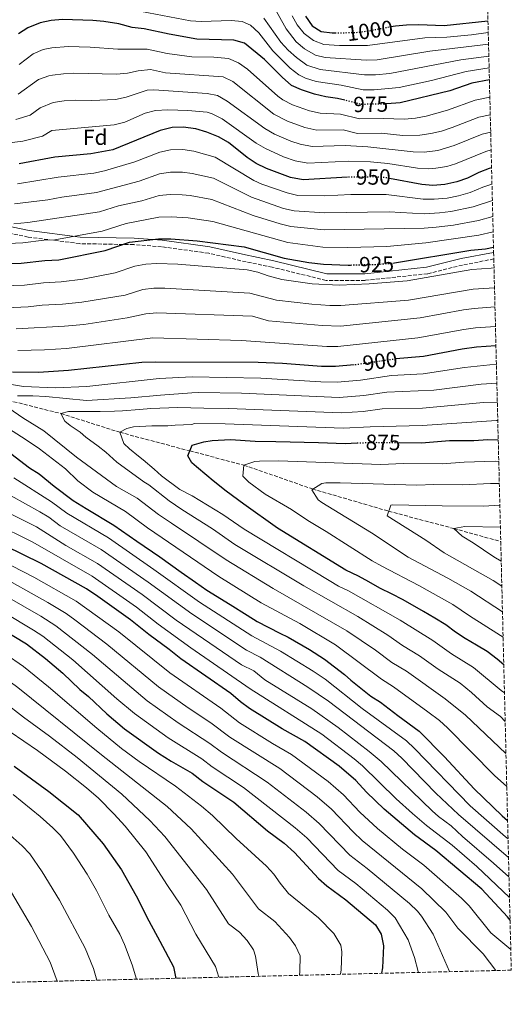
# Model space of a CAD drawing. Units: metres. Extents: x 665050 to 668510, y 4746606 to 4749002.
# Drawn here: x 668285 to 668510, y 4746673 to 4747123 of the extents above; entities that cross this region are included whole.
import ezdxf
from ezdxf.enums import TextEntityAlignment as Align

# ---------------------------------------------------------------- set-up
doc = ezdxf.new("R2010")
doc.units = ezdxf.units.M
doc.header["$MEASUREMENT"] = 0
doc.linetypes.add('DGN Style 3', pattern=[2.435891, 1.739922, -0.695969])
doc.linetypes.add('DGN Style 5', pattern=[1.217945, 0.521977, -0.695969])
for name, color, linetype, lineweight in [('Barranco lineal', 142, 'DGN Style 3', 13), ('Camino', 7, 'DGN Style 3', 0), ('Cota de curva de nivel directora', 7, 'Continuous', 0), ('Curva de nivel directora', 30, 'Continuous', 30), ('Curva de nivel directora no vista', 30, 'DGN Style 5', 30), ('Curva de nivel intermedia', 30, 'Continuous', 0), ('Etiqueta de zona arbolada', 92, 'Continuous', 0), ('Margen derecho', 7, 'Continuous', 0), ('Zona arbolada', 92, 'DGN Style 3', 0)]:
    doc.layers.add(name, color=color, linetype=linetype, lineweight=lineweight)
doc.styles.add('Style-Arial', font='arial.ttf')

msp = doc.modelspace()

# ---------------------------------------------------------------- linework, layer by layer
at = {"layer": 'Barranco lineal', "color": 142, "linetype": 'DGN Style 3', "lineweight": 13}
msp.add_polyline3d([(668044.56, 4747096.89, 950), (668061.25, 4747080.87, 945), (668071.99, 4747068.48, 940), (668080.75, 4747055.93, 935), (668094.83, 4747036.16, 930), (668110.73, 4747024.76, 925), (668129.66, 4747012.02, 920), (668154.53, 4746998.93, 915), (668179.51, 4746989.11, 910), (668204.02, 4746977.92, 905), (668226.07, 4746968.85, 900), (668251.67, 4746958.12, 895), (668277.91, 4746949.84, 890), (668304.18, 4746943.29, 885), (668331.11, 4746934.69, 880), (668363.1, 4746926.18, 875), (668387.75, 4746919.69, 870), (668419.01, 4746908.81, 865), (668453.82, 4746898.65, 860), (668483.52, 4746890.72, 855), (668504.98, 4746884.79, 851.69)], dxfattribs=at)
at = {"layer": 'Camino', "color": 7, "linetype": 'DGN Style 3', "lineweight": 0}
msp.add_polyline3d([(668501.81, 4747013.87, 922.13), (668487.5, 4747011.08, 921.79), (668471.57, 4747007.1, 921.02), (668443.05, 4747004.09, 920.96), (668425.24, 4747004.09, 921.04), (668400.73, 4747010.1, 922.17), (668386.42, 4747013.06, 921.84), (668371.7, 4747016.49, 922.73), (668350.2, 4747019.43, 923.4), (668337.53, 4747020.4, 924.37), (668312.82, 4747020.85, 927.91), (668289.32, 4747023.85, 931.32), (668246.58, 4747032.8, 935.68), (668214.67, 4747042.77, 940.71), (668195.26, 4747051.23, 943.8), (668184.82, 4747055.71, 946.22), (668172.22, 4747062.01, 950.13), (668148.57, 4747067.31, 951.74), (668126.73, 4747071.77, 952.8), (668108.17, 4747077.3, 952.94), (668075.39, 4747091.21, 953.76), (668045.23, 4747104.56, 953.55)], dxfattribs=at)
at = {"layer": 'Curva de nivel directora', "color": 30, "linetype": 'Continuous', "lineweight": 30, "flags": 128}
for points, elevation in [([(668433.78, 4747086.35), (668430.53, 4747087.15), (668425.09, 4747087.91), (668419.98, 4747089.2), (668414.09, 4747091.05), (668409.54, 4747093.1), (668405.29, 4747096.9), (668397.23, 4747104.94), (668388.02, 4747112.41), (668383.19, 4747113.84), (668366.34, 4747114.25), (668353.61, 4747116.51), (668342.19, 4747119), (668336.75, 4747119.64), (668330.77, 4747121.27), (668323.89, 4747122.29), (668318.91, 4747122.77), (668304.98, 4747123.19), (668299.77, 4747122.72), (668294.88, 4747121.65), (668289.13, 4747119.37), (668284.88, 4747116.74)], 975), ([(668415.87, 4747124.75), (668418.92, 4747120.3), (668423.05, 4747117.8), (668428, 4747117.1), (668429.37, 4747117.13)], 1000), ([(668454.75, 4747119.98), (668456.98, 4747120.41), (668461.96, 4747120.83), (668467.52, 4747120.99), (668479.16, 4747120.55), (668499.14, 4747122.65)], 1000), ([(668499.8, 4747095.66), (668491.74, 4747094.2), (668481.74, 4747090.59), (668459.13, 4747085.13), (668453.03, 4747084.69)], 975), ([(668435.04, 4747051.18), (668414.86, 4747050.01), (668408.99, 4747051.14), (668398.06, 4747055.24), (668393.39, 4747057.45), (668389.24, 4747060.25), (668380.8, 4747066.98), (668376.23, 4747069.58), (668370.85, 4747071.75), (668365.9, 4747073.26), (668360.08, 4747074.12), (668354.97, 4747073.9), (668349.59, 4747072.48), (668328.02, 4747063.67), (668317.97, 4747061.92), (668301.43, 4747060.34), (668285.23, 4747057.27)], 950), ([(668500.79, 4747055.5), (668499.77, 4747055.18), (668494.97, 4747053.32), (668489.85, 4747050.81), (668484.99, 4747049.02), (668479.49, 4747047.82), (668474, 4747047.43), (668469.02, 4747047.85), (668454.23, 4747050.66)], 950), ([(668273.7, 4747011.6), (668286.09, 4747011.88), (668296.86, 4747013.2), (668303.27, 4747013.43), (668324.46, 4747017.7), (668335.56, 4747021.58), (668348.85, 4747023.03), (668354.42, 4747022.98), (668366.38, 4747022.11), (668387.85, 4747019.46), (668406.08, 4747014.28), (668417.38, 4747012.2), (668424.03, 4747011.43), (668435.34, 4747011.06), (668436.47, 4747011.09)], 925), ([(668455.67, 4747011.98), (668456.47, 4747012.04), (668491.33, 4747017.88), (668498.08, 4747018.54), (668501.68, 4747019.25)], 925), ([(668502.79, 4746974.2), (668493.95, 4746973.52), (668487.35, 4746972.65), (668469.76, 4746969.35), (668457.16, 4746968.19), (668457.14, 4746968.19)], 900), ([(668438.14, 4746965.49), (668429.53, 4746964.67), (668423.21, 4746964.74), (668405.34, 4746966.11), (668394.25, 4746966.53), (668347.43, 4746966.73), (668341.21, 4746966.56), (668307.69, 4746962.87), (668294.04, 4746962.05), (668282.24, 4746962.09)], 900), ([(668271.41, 4746932.65), (668289.87, 4746918.43), (668294.33, 4746915.71), (668301.24, 4746910.02), (668309.84, 4746903.5), (668315.77, 4746899.87), (668328.45, 4746892.33), (668338.9, 4746884.95), (668349.4, 4746877.79), (668359.2, 4746870.73), (668365.62, 4746866.17), (668370.9, 4746862.54), (668381.51, 4746856.03), (668389.19, 4746851.09), (668393.81, 4746848.33), (668404.15, 4746842.96), (668408.01, 4746841.17), (668417.7, 4746835.42), (668424.56, 4746831.08), (668433.7, 4746824.02), (668436.53, 4746821.53), (668445.68, 4746814.14), (668450.14, 4746811.38), (668458.08, 4746805.41), (668467.77, 4746798.24), (668479.31, 4746786.52), (668492.84, 4746771.83), (668505.62, 4746759.48), (668508.11, 4746757.34)], 900), ([(668506.37, 4746828.42), (668503.34, 4746831.08), (668498.82, 4746834.55), (668493.98, 4746837.48), (668488.7, 4746840.46), (668484.35, 4746843.39), (668479.88, 4746846.7), (668474.88, 4746849.85), (668469.76, 4746852.78), (668464.7, 4746855.71), (668460.18, 4746858.31), (668455.5, 4746860.81), (668449.85, 4746863.57), (668444.79, 4746866.34), (668440, 4746869.05), (668434.34, 4746871.71), (668403.1, 4746890.85), (668387.81, 4746901.87), (668379.7, 4746907.79), (668373.76, 4746912.51), (668370.93, 4746914.9), (668366.09, 4746918.86), (668364.07, 4746920.81), (668362.17, 4746923.96), (668364.23, 4746928.86), (668369.5, 4746930.28), (668373.3, 4746930.99), (668381.62, 4746931.33), (668392.99, 4746930.69), (668402.34, 4746930.44), (668421.86, 4746929.97), (668433.93, 4746929.61), (668439.44, 4746929.83)], 875), ([(668458.66, 4746930), (668468.89, 4746929.9), (668481.56, 4746930.87), (668492.76, 4746931), (668499.12, 4746931.39), (668503.84, 4746931.24)], 875), ([(668509.23, 4746711.9), (668508.02, 4746713.43), (668496.29, 4746726.01), (668475.37, 4746743.72), (668465.67, 4746750.84), (668451.78, 4746762.5), (668443.74, 4746770.28), (668438.88, 4746775.7), (668431.31, 4746782.24), (668415.53, 4746793.5), (668405.25, 4746799.3), (668390.28, 4746808.58), (668386.26, 4746811.55), (668381.84, 4746815.36), (668359.07, 4746831.24), (668353.7, 4746835.55), (668344.4, 4746842.33), (668336.1, 4746849.09), (668321.05, 4746859.75), (668315.99, 4746863.12), (668300.43, 4746871.83), (668295.2, 4746874.72), (668262.23, 4746890.87)], 925), ([(668270.37, 4746848.98), (668288.56, 4746838.12), (668297.25, 4746831.4), (668305.2, 4746824.73), (668312.98, 4746817.18), (668316.89, 4746814.07), (668325.29, 4746806.16), (668333.34, 4746799.32), (668348.75, 4746788.2), (668354.51, 4746784.45), (668364.24, 4746779.06), (668369.1, 4746775.21), (668383.14, 4746765.68), (668398.56, 4746752.7), (668406.22, 4746747.07), (668410.9, 4746742.83), (668421.79, 4746730.88), (668425.55, 4746727.59), (668434.26, 4746721.17)], 950), ([(668282.98, 4746782.2), (668298.71, 4746770.64), (668312.15, 4746760.01), (668323.48, 4746746.7), (668331.98, 4746734.8), (668338.57, 4746722.96), (668344.35, 4746711.61), (668349.48, 4746702.21), (668355.64, 4746690.58), (668356.51, 4746685.91), (668356.58, 4746685.3)], 975), ([(668434.26, 4746721.17), (668447.81, 4746709.66), (668450.43, 4746705.4), (668451.47, 4746700.18), (668451.05, 4746690.04), (668450.63, 4746687.58)], 950)]:
    msp.add_lwpolyline(points, dxfattribs=dict(at, elevation=elevation))
at = {"layer": 'Curva de nivel directora no vista', "color": 30, "linetype": 'DGN Style 5', "lineweight": 30, "flags": 128}
for points, elevation in [([(668429.37, 4747117.13), (668438.98, 4747117.31), (668444.91, 4747118.09), (668454.75, 4747119.98)], 1000), ([(668453.03, 4747084.69), (668452.28, 4747084.64), (668441.52, 4747084.45), (668433.78, 4747086.35)], 975), ([(668454.23, 4747050.66), (668452.58, 4747050.97), (668447.59, 4747051.3), (668436.88, 4747051.29), (668435.04, 4747051.18)], 950), ([(668436.47, 4747011.09), (668448.11, 4747011.41), (668455.67, 4747011.98)], 925), ([(668457.14, 4746968.19), (668439.61, 4746965.63), (668438.14, 4746965.49)], 900), ([(668439.44, 4746929.83), (668446.76, 4746930.12), (668458.66, 4746930)], 875)]:
    msp.add_lwpolyline(points, dxfattribs=dict(at, elevation=elevation))
at = {"layer": 'Curva de nivel intermedia', "color": 30, "linetype": 'Continuous', "lineweight": 0, "flags": 128}
for points, elevation in [([(668297.83, 4747127.97), (668309.53, 4747128.56), (668328.75, 4747128.22), (668337.84, 4747127.52), (668363.36, 4747122.66), (668368.33, 4747122.33), (668381.89, 4747122.77), (668386.91, 4747122.35), (668390.79, 4747120.7), (668394.52, 4747117.1), (668400.96, 4747108.9), (668408.84, 4747101.08), (668412.81, 4747098.02), (668415.88, 4747096.4), (668420.68, 4747094.95), (668432.22, 4747093.18), (668442.2, 4747091.18), (668447.19, 4747091.07), (668458.7, 4747092.18), (668473.37, 4747095.33), (668489.23, 4747099.47), (668499.67, 4747101.11)], 980), ([(668399.75, 4747132.07), (668406.99, 4747118.95), (668411.62, 4747113.02), (668415.47, 4747109.77), (668420.45, 4747107), (668424.79, 4747105.94), (668443.55, 4747104.64), (668448.53, 4747104.85), (668472.63, 4747108.76), (668499.4, 4747111.92)], 990), ([(668396.82, 4747123.78), (668404.68, 4747112.86), (668408.05, 4747109.18), (668411.76, 4747105.81), (668416.45, 4747102.34), (668422.51, 4747100.45), (668442.88, 4747097.91), (668447.88, 4747097.89), (668454.3, 4747098.6), (668486.71, 4747104.74), (668499.54, 4747106.52)], 985), ([(668409.81, 4747124.97), (668412.14, 4747120.79), (668415.26, 4747116.88), (668419.5, 4747113.62), (668424.22, 4747111.8), (668431.4, 4747111.35), (668444.23, 4747111.36), (668470.36, 4747114.91), (668480.36, 4747115.19), (668491.62, 4747116.28), (668499.27, 4747117.26)], 995), ([(668500, 4747087.79), (668493.35, 4747086.39), (668480.68, 4747081.75), (668470.98, 4747079.03), (668466.07, 4747078.11), (668461.11, 4747077.67), (668451.34, 4747077.97), (668440.59, 4747077.82), (668431.8, 4747079.98), (668422.64, 4747080.4), (668417.78, 4747081.59), (668409.93, 4747084.25), (668405.48, 4747086.53), (668403.28, 4747088.2), (668389.42, 4747100.49), (668385.33, 4747103.47), (668380.72, 4747105.42), (668374.06, 4747106.06), (668364.06, 4747106.18), (668352.81, 4747107.71), (668343.67, 4747109.69), (668330.22, 4747109.75), (668317.57, 4747110.66), (668307.58, 4747110.93), (668300.1, 4747110.24), (668296.23, 4747109.48), (668291.59, 4747107.57), (668285.15, 4747102.68)], 970), ([(668500.19, 4747079.75), (668494.95, 4747078.59), (668482.75, 4747073.86), (668477.92, 4747072.3), (668473.01, 4747071.16), (668468.06, 4747070.46), (668460.37, 4747070.32), (668450.4, 4747071.3), (668439.66, 4747071.18), (668433.07, 4747072.81), (668421, 4747072.75), (668415.58, 4747073.98), (668407.68, 4747076.73), (668401.42, 4747079.96), (668382.74, 4747094.95), (668378.25, 4747097), (668352, 4747098.9), (668345.15, 4747100.39), (668339.59, 4747099.85), (668334.65, 4747098.77), (668329.67, 4747098.23), (668310.18, 4747098.68), (668305.4, 4747098.45), (668300.43, 4747097.77), (668298.76, 4747097.47), (668294.05, 4747095.76), (668284.7, 4747089.09)], 965), ([(668500.39, 4747071.73), (668496.56, 4747070.79), (668483.69, 4747065.65), (668476.3, 4747063.47), (668470.07, 4747062.65), (668465.06, 4747062.76), (668444.32, 4747065.05), (668433.95, 4747065.65), (668418.96, 4747065.17), (668413.39, 4747066.36), (668409.13, 4747067.74), (668401.67, 4747070.86), (668397.36, 4747073.39), (668380.07, 4747085.99), (668375.78, 4747088.58), (668371.07, 4747089.47), (668346.63, 4747091.09), (668343.63, 4747090.89), (668334.02, 4747087.78), (668329.12, 4747086.71), (668318.35, 4747086.26), (668310.71, 4747086.4), (668305.73, 4747086.05), (668300.77, 4747085.29), (668294.81, 4747082.9), (668290.28, 4747079.51), (668283.69, 4747077.52)], 960), ([(668500.59, 4747063.7), (668498.17, 4747062.98), (668484.34, 4747057.33), (668480.36, 4747056.09), (668475.42, 4747055.28), (668472.04, 4747055.09), (668467.04, 4747055.31), (668453.5, 4747057.39), (668445.6, 4747058.16), (668435.61, 4747058.46), (668416.91, 4747057.59), (668411.19, 4747058.75), (668405.89, 4747060.5), (668397.59, 4747064.25), (668393.3, 4747066.82), (668377.8, 4747077.89), (668373.32, 4747080.16), (668370.94, 4747080.85), (668362.23, 4747081.72), (668353.1, 4747082.03), (668347.49, 4747081.71), (668342.68, 4747080.41), (668333.4, 4747076.35), (668328.57, 4747075.19), (668300.08, 4747072.6), (668295.85, 4747069.92), (668286.94, 4747067.7), (668281.99, 4747067.04)], 955), ([(668500.97, 4747048), (668496.74, 4747046.59), (668491.05, 4747044.2), (668485.77, 4747042.67), (668480.48, 4747041.61), (668474.54, 4747041.14), (668469.54, 4747041.2), (668452.69, 4747043.24), (668436.57, 4747043.24), (668424.68, 4747042.75), (668412.32, 4747042.9), (668407.45, 4747044.04), (668396.02, 4747048.08), (668392.32, 4747049.71), (668374.72, 4747060.32), (668365, 4747063.1), (668359.86, 4747063.79), (668354.33, 4747063.66), (668349.44, 4747062.59), (668338, 4747058.26), (668324.15, 4747054.18), (668319.27, 4747053.08), (668303.09, 4747051.22), (668284.4, 4747048.17)], 945), ([(668501.15, 4747040.62), (668492.4, 4747037.69), (668482.26, 4747035.52), (668476.99, 4747034.95), (668470.05, 4747034.54), (668454.13, 4747035.4), (668424.52, 4747034.92), (668410.77, 4747035.77), (668405.9, 4747036.94), (668391.22, 4747042.02), (668373.93, 4747050.69), (668364.1, 4747052.95), (668359.74, 4747053.47), (668354.23, 4747053.51), (668349.29, 4747052.7), (668339.92, 4747049.46), (668320.57, 4747044.23), (668304.76, 4747042.1), (668298.34, 4747040.85), (668283.08, 4747039.03)], 940), ([(668501.34, 4747033.21), (668494.79, 4747031.45), (668483.44, 4747029.33), (668475.55, 4747028.35), (668470.04, 4747027.86), (668424.36, 4747027.09), (668409.21, 4747028.62), (668404.36, 4747029.84), (668391.94, 4747033.77), (668373.07, 4747040.97), (668363.2, 4747042.79), (668359.63, 4747043.16), (668354.12, 4747043.35), (668349.14, 4747042.81), (668341.24, 4747040.47), (668330.49, 4747038.06), (668321.86, 4747035.39), (668289.23, 4747030.47), (668282.75, 4747029.97)], 935), ([(668501.51, 4747026.18), (668495.03, 4747024.74), (668470.86, 4747021.2), (668453, 4747019.62), (668435.24, 4747019.1), (668423.86, 4747019.27), (668407.84, 4747021.43), (668373.62, 4747030.95), (668362.3, 4747032.63), (668354.53, 4747033.17), (668349, 4747032.92), (668334.05, 4747029.99), (668323.16, 4747026.55), (668301.49, 4747022.55), (668296.5, 4747022.39), (668286.91, 4747021.16), (668280.18, 4747020.85)], 930), ([(668501.91, 4747009.86), (668500.63, 4747009.65), (668491.86, 4747009.01), (668462.3, 4747003.86), (668444.93, 4747002.44), (668431.19, 4747001.86), (668418.89, 4747002.52), (668405.09, 4747004.48), (668398.89, 4747006.08), (668394.15, 4747007.76), (668389.29, 4747008.86), (668357.6, 4747011.41), (668348.03, 4747011.81), (668343.05, 4747011.42), (668337.93, 4747010.61), (668329.05, 4747007.51), (668314.32, 4747004.59), (668304.4, 4747003.34), (668296.29, 4747002.97), (668287.68, 4747001.92), (668277.67, 4747001.59)], 920), ([(668502.13, 4747000.69), (668492.38, 4747000.13), (668462.81, 4746995.07), (668432.05, 4746992.62), (668427.05, 4746992.61), (668418.72, 4746993.14), (668402.64, 4746994.99), (668390.41, 4746998.29), (668351.62, 4747000.48), (668346.63, 4747000.46), (668341.65, 4746999.88), (668333.64, 4746997.31), (668313.89, 4746994.09), (668305.04, 4746993.21), (668295.73, 4746992.74), (668289.27, 4746991.95), (668279.26, 4746991.57)], 915), ([(668502.35, 4746991.98), (668492.9, 4746991.26), (668487.94, 4746990.66), (668468.28, 4746986.91), (668431.86, 4746983.23), (668423.54, 4746983.41), (668398.98, 4746985.63), (668391.69, 4746987.7), (668348, 4746989.25), (668343.02, 4746988.73), (668334.51, 4746987.02), (668314.73, 4746983.95), (668305.92, 4746983.1), (668283.78, 4746982.01)], 910), ([(668502.57, 4746983.07), (668493.43, 4746982.39), (668488.14, 4746981.7), (668467.1, 4746977.89), (668430.69, 4746973.95), (668425.69, 4746973.94), (668386.62, 4746976.62), (668346.22, 4746977.8), (668306.81, 4746972.98), (668296.83, 4746972.36), (668284.6, 4746972.06)], 905), ([(668277.32, 4746957.21), (668287.2, 4746955.66), (668301.67, 4746954.95), (668316.09, 4746955.57), (668349.13, 4746959.25), (668364.12, 4746960.04), (668395.49, 4746959.37), (668422.94, 4746957.79), (668430.41, 4746957.66), (668441.04, 4746958.53), (668455.08, 4746960.58), (668469.59, 4746961.46), (668488.43, 4746964.32), (668499.97, 4746965.56), (668502.99, 4746965.72)], 895), ([(668284.49, 4746951.31), (668291.45, 4746951.27), (668297.43, 4746951), (668315.97, 4746949.18), (668336.25, 4746950.41), (668349.68, 4746951.68), (668363.98, 4746952.67), (668367.06, 4746952.81), (668386.74, 4746952.53), (668431.29, 4746950.65), (668442.47, 4746951.43), (668453, 4746952.96), (668474.4, 4746953.95), (668496.02, 4746956.67), (668503.21, 4746957.1)], 890), ([(668507, 4746802.65), (668504.8, 4746804.82), (668498.72, 4746809.22), (668491.56, 4746815.79), (668486.4, 4746820.03), (668476.45, 4746826.44), (668467.98, 4746832.57), (668460.13, 4746837.33), (668453.43, 4746842.04), (668439.73, 4746850.57), (668415.15, 4746864.5), (668383.69, 4746883.5), (668373.43, 4746890.55), (668359.45, 4746899.4), (668353.65, 4746903.33), (668344.44, 4746910.65), (668342.12, 4746912.08), (668329.82, 4746921.04), (668324.7, 4746925.65), (668321.33, 4746928.37), (668315.67, 4746932.54), (668313, 4746934.77), (668308.43, 4746937.81), (668306.09, 4746939.76), (668304.18, 4746943.29), (668307.77, 4746944.22), (668316.25, 4746944.18), (668322.12, 4746944.19), (668328.7, 4746944.36), (668332.4, 4746944.53), (668340.12, 4746945.14), (668345.28, 4746945.58), (668357.68, 4746945.98), (668369.48, 4746945.78), (668380.77, 4746945.61), (668432.17, 4746943.64), (668442.16, 4746944.16), (668450.92, 4746945.35), (668469.24, 4746945.68), (668497.05, 4746948.24), (668503.42, 4746948.39)], 885), ([(668507.36, 4746787.95), (668488.93, 4746805.48), (668479.64, 4746812.95), (668462.04, 4746825.51), (668455.31, 4746829.6), (668447.8, 4746835.2), (668434.67, 4746844.07), (668401.17, 4746863.3), (668379.64, 4746876.37), (668354.73, 4746893.14), (668348.73, 4746897.21), (668339.11, 4746904.54), (668329.62, 4746910), (668311.39, 4746923.35), (668296.42, 4746935.29), (668286.84, 4746941.37), (668280.47, 4746945.76)], 890), ([(668507.73, 4746772.83), (668502.11, 4746777.95), (668480.75, 4746799.72), (668477.02, 4746803.04), (668471.68, 4746807.07), (668456.09, 4746818.44), (668450.49, 4746821.87), (668429.61, 4746837.58), (668413.28, 4746847.28), (668395.72, 4746856.86), (668376.31, 4746868.8), (668343.82, 4746891.08), (668333.78, 4746898.44), (668318.89, 4746907.38), (668312.01, 4746912.59), (668306.34, 4746917.94), (668294.43, 4746927.07), (668288.01, 4746931.48), (668269.78, 4746943.06)], 895), ([(668506.68, 4746815.71), (668505.19, 4746816.78), (668492.61, 4746827.29), (668482.58, 4746833.45), (668473.93, 4746839.64), (668459.07, 4746848.87), (668435.54, 4746862.32), (668431.01, 4746864.45), (668426.72, 4746867.01), (668387.96, 4746890.49), (668378.17, 4746897.16), (668364.16, 4746905.64), (668358.6, 4746908.52), (668350.22, 4746914.81), (668346.84, 4746917.91), (668341.84, 4746922.09), (668339.71, 4746923.82), (668335.52, 4746927.19), (668333.02, 4746929.52), (668331.11, 4746934.69), (668334.42, 4746936.49), (668337.47, 4746937.14), (668345.73, 4746937.59), (668353.02, 4746937.71), (668356.39, 4746937.88), (668363.94, 4746938.21), (668365.21, 4746938.66), (668379.23, 4746938.54), (668433.05, 4746936.62), (668445.33, 4746937.22), (668469.07, 4746937.79), (668503.08, 4746940.07), (668503.62, 4746940.07)], 880), ([(668506.06, 4746841.04), (668504.94, 4746841.92), (668490.69, 4746850.84), (668483.11, 4746856.01), (668467.61, 4746864.77), (668450.68, 4746873.49), (668446.37, 4746876.02), (668425.27, 4746889.44), (668416.96, 4746894.33), (668409.52, 4746899.37), (668397.48, 4746906.44), (668390.03, 4746911.97), (668387.27, 4746914.65), (668387.75, 4746919.69), (668392.78, 4746921.34), (668394.87, 4746921.49), (668403.57, 4746921.58), (668450.33, 4746920.04), (668460.6, 4746920.45), (668478.3, 4746920.27), (668488.27, 4746921.05), (668502.48, 4746921.46), (668504.08, 4746921.4)], 870), ([(668282.8, 4746913.85), (668300.03, 4746902.96), (668306.91, 4746897.75), (668325.96, 4746886.49), (668346.74, 4746872.05), (668367.46, 4746857.14), (668391.42, 4746841.73), (668404.47, 4746834.65), (668419.44, 4746825.54), (668424.8, 4746821.87), (668441.77, 4746808.53), (668461.99, 4746793.73), (668465.64, 4746790.31), (668490.98, 4746764.13), (668507.1, 4746749.92), (668508.32, 4746748.96)], 905), ([(668505.77, 4746852.75), (668491.34, 4746862.16), (668480.88, 4746868.12), (668462.67, 4746877.73), (668445.95, 4746888.72), (668423.37, 4746902.65), (668421.66, 4746903.88), (668418.74, 4746908.37), (668423.4, 4746911.28), (668425.14, 4746911.56), (668431.66, 4746911.63), (668466.73, 4746910.47), (668474.43, 4746910.78), (668487.71, 4746910.64), (668500.31, 4746911.31), (668504.33, 4746911.28)], 865), ([(668103.24, 4746905.69), (668110.5, 4746898.11), (668114.35, 4746893.35), (668122.32, 4746885.97), (668131.86, 4746875.47), (668136.85, 4746871.4), (668168.9, 4746843.15), (668182.93, 4746828.9), (668195.68, 4746818.15), (668198.53, 4746814.18), (668201.47, 4746810.25), (668204.08, 4746806.02), (668205.73, 4746803.49), (668218.39, 4746789.28), (668221.66, 4746784.25), (668250.11, 4746757.28), (668255.95, 4746753.53), (668266.6, 4746742.96), (668272.66, 4746737.59), (668275.88, 4746733.75), (668278.71, 4746729.62), (668290.82, 4746709.03), (668299.34, 4746692.72), (668302.55, 4746683.99)], 990), ([(668281.53, 4746905.63), (668294.7, 4746898.43), (668298.82, 4746895.9), (668303.98, 4746891.99), (668322.65, 4746881.19), (668344.08, 4746866.31), (668364.02, 4746851.74), (668389.02, 4746835.14), (668395.23, 4746831.92), (668416.94, 4746818.29), (668426.43, 4746811.81), (668456.21, 4746789.22), (668459.9, 4746785.85), (668475.38, 4746769.85), (668485.65, 4746760.04), (668508.53, 4746740.49)], 910), ([(668505.48, 4746864.46), (668501.58, 4746867.06), (668479.09, 4746879.65), (668470.87, 4746885.37), (668453.08, 4746896.51), (668454.79, 4746901.44), (668455.4, 4746901.63), (668478.31, 4746901.05), (668497.12, 4746901.02), (668504.57, 4746901.39)], 860), ([(668279.7, 4746898.28), (668293.07, 4746891.45), (668306.56, 4746883.04), (668320.97, 4746874.8), (668341.42, 4746860.57), (668356.94, 4746848.93), (668372.16, 4746838.31), (668386.63, 4746828.55), (668392.31, 4746825.68), (668397.37, 4746821.61), (668418.7, 4746808.44), (668430.85, 4746799.78), (668444.96, 4746788.87), (668450.34, 4746784.3), (668473.7, 4746761.81), (668476.54, 4746759.23), (668482.36, 4746754.97), (668487.47, 4746750.03), (668501.69, 4746737.96), (668508.74, 4746731.59)], 915), ([(668273.44, 4746893.27), (668291.45, 4746884.52), (668318.48, 4746868.96), (668338.76, 4746854.83), (668348.64, 4746847.1), (668363.56, 4746836.19), (668390.61, 4746817.47), (668423.31, 4746796.8), (668438.15, 4746785.57), (668441.97, 4746782.34), (668457.29, 4746767.31), (668464.64, 4746760.53), (668471.11, 4746755.03), (668482.74, 4746746.18), (668494.14, 4746736.43), (668508.98, 4746722.15)], 920), ([(668505.2, 4746875.77), (668501.79, 4746877.77), (668492.4, 4746884.22), (668487.37, 4746887.26), (668483.52, 4746890.72), (668488.55, 4746891.7), (668504.82, 4746891.42)], 855), ([(668256.06, 4746886.98), (668291.95, 4746868.55), (668311.29, 4746857.51), (668330.63, 4746843.52), (668353.92, 4746824.85), (668377.25, 4746808.7), (668385.84, 4746802.03), (668400.82, 4746792.58), (668409.46, 4746787.54), (668426.29, 4746775.2), (668433.28, 4746769.12), (668440.67, 4746761.22), (668448.7, 4746753.78), (668460.15, 4746744.26), (668469.86, 4746736.91), (668487.11, 4746721.89), (668490.64, 4746718.33), (668500.44, 4746706.07), (668509.56, 4746698.42)], 930), ([(668274.32, 4746870.27), (668298.3, 4746856.88), (668306.6, 4746851.9), (668310.7, 4746849.03), (668325.17, 4746837.95), (668348.78, 4746818.47), (668362.32, 4746808.87), (668372.66, 4746802.03), (668381.41, 4746795.5), (668404.1, 4746781.08), (668421.28, 4746768.17), (668427.69, 4746762.55), (668437.61, 4746752.18), (668441.81, 4746748.29), (668468.92, 4746726.22), (668479.99, 4746715.57), (668485.4, 4746708.13), (668496.99, 4746696.47), (668502.77, 4746688.84)], 935), ([(668271.35, 4746864.32), (668295.05, 4746850.63), (668301.9, 4746846.29), (668318.67, 4746833.26), (668343.63, 4746812.09), (668357.8, 4746801.98), (668372.24, 4746792.61), (668377.57, 4746788.56), (668398.39, 4746774.88), (668416.26, 4746761.13), (668422.09, 4746755.98), (668436.04, 4746741.55), (668443.96, 4746735.44), (668463.41, 4746719.41), (668467.02, 4746715.92), (668468.77, 4746713.64), (668474.09, 4746705.48), (668481.64, 4746688.33)], 940), ([(668264.07, 4746860.9), (668291.81, 4746844.38), (668295.95, 4746841.59), (668309.77, 4746830.77), (668329.75, 4746812.95), (668337.83, 4746806.21), (668353.27, 4746795.09), (668368.64, 4746785.55), (668373.34, 4746781.88), (668387.56, 4746772.41), (668411.24, 4746754.1), (668416.5, 4746749.4), (668430.8, 4746734.57), (668438.79, 4746728.56), (668453.32, 4746716.47), (668456.84, 4746712.89), (668462.78, 4746702.83), (668465.58, 4746694.81), (668467.25, 4746688.39), (668467.31, 4746687.98)], 945), ([(668203.9, 4746850.03), (668220.11, 4746841.51), (668232.6, 4746833.2), (668243.99, 4746824.83), (668253.02, 4746818.8), (668264.91, 4746809.66), (668271.83, 4746804.96), (668281.14, 4746797.84), (668293.55, 4746789.4), (668306.44, 4746779.92), (668316, 4746772.29), (668321.36, 4746767.51), (668328.45, 4746760.46), (668333.63, 4746754.79), (668343.06, 4746743.13), (668352.9, 4746727.61), (668358.94, 4746718.71), (668365.9, 4746705.42), (668374.77, 4746690.66), (668376.41, 4746685.78)], 970), ([(668260.98, 4746834.38), (668277.62, 4746823.25), (668284.54, 4746818.18), (668322.75, 4746787.4), (668352.8, 4746763.76), (668363.67, 4746753.57), (668382.58, 4746732.89), (668394.45, 4746717.09), (668401.93, 4746711.26), (668408.62, 4746703.94), (668411.29, 4746700.16), (668413.42, 4746695.55), (668413.23, 4746688.39), (668413.16, 4746686.67)], 960), ([(668278.77, 4746833.53), (668287.13, 4746827.74), (668298.64, 4746818.47), (668320.73, 4746799.48), (668331.96, 4746790.24)], 955), ([(668278.19, 4746811.57), (668287.16, 4746804.56), (668299.02, 4746795.91)], 965), ([(668299.02, 4746795.91), (668311.62, 4746786.13), (668332.01, 4746769.44), (668344.88, 4746757.38), (668351.76, 4746750.12), (668370.76, 4746725.8), (668380.79, 4746710.2), (668385.77, 4746706.31), (668389.28, 4746702.5), (668392.1, 4746698.31), (668393.03, 4746695.41), (668394.32, 4746687.56), (668394.55, 4746686.22)], 965), ([(668331.96, 4746790.24), (668340.02, 4746784.32), (668356.59, 4746772.99), (668368.48, 4746763.85), (668373.41, 4746759.63), (668384.18, 4746749.19), (668398.14, 4746736.59), (668401.42, 4746732.82), (668404.28, 4746728.68), (668408.12, 4746723.99), (668421.84, 4746712.96), (668428.83, 4746705.81), (668432.04, 4746700.4), (668432.48, 4746697.33), (668432.14, 4746689.21), (668431.81, 4746687.12)], 955), ([(668338.73, 4746684.86), (668336.82, 4746691.41), (668333.34, 4746700.79), (668331.13, 4746705.44), (668326.18, 4746714.13), (668320.57, 4746725.39), (668316.32, 4746732.83), (668310.06, 4746742.48), (668304.01, 4746750.45), (668300.56, 4746754.08), (668294.8, 4746759.24), (668282.43, 4746769.3)], 980), ([(668320.72, 4746684.43), (668319.11, 4746689.78), (668315.27, 4746699.02), (668303.62, 4746720.96), (668295.73, 4746733.92), (668290.04, 4746742.2), (668286.61, 4746745.84), (668267.2, 4746762.93)], 985)]:
    msp.add_lwpolyline(points, dxfattribs=dict(at, elevation=elevation))
at = {"layer": 'Margen derecho', "color": 7, "linetype": 'Continuous', "lineweight": 0}
msp.add_polyline3d([(668501.74, 4747016.87, 923.73), (668486.86, 4747014.01, 923.54), (668471.05, 4747010.06, 922.95), (668442.89, 4747007.09, 922.65), (668425.6, 4747007.09, 922.69), (668401.39, 4747013.02, 923.69), (668387.07, 4747015.99, 923.29), (668372.25, 4747019.45, 924.07), (668350.51, 4747022.41, 924.73), (668337.67, 4747023.4, 925.93), (668313.04, 4747023.84, 929.54), (668289.82, 4747026.81, 932.93), (668247.33, 4747035.7, 937.44), (668215.72, 4747045.58, 942.53), (668196.45, 4747053.98, 945.58), (668186.08, 4747058.43, 947.8), (668173.24, 4747064.85, 952.14), (668149.2, 4747070.24, 953.48), (668127.46, 4747074.69, 954.5), (668109.18, 4747080.12, 954.59), (668076.58, 4747093.96, 955.47), (668046.45, 4747107.3, 954.74)], dxfattribs=at)
at = {"layer": 'Zona arbolada', "color": 92, "linetype": 'DGN Style 3', "lineweight": 0}
msp.add_polyline3d([(668494, 4747332.02, 1133.95), (668501.74, 4747016.87, 924), (668501.81, 4747013.87, 923), (668504.98, 4746884.79, 851.69), (668509.79, 4746689.01, 932), (668103.89, 4746679.17, 1077.58), (668099.98, 4746679.07, 1071.68), (667867.12, 4746673.42, 1151.05), (667867.18, 4746673.55, 1151.03), (667870.17, 4746697.48, 1154.7), (667870.42, 4746699.8, 1155.41), (667870.46, 4746704.32, 1158.43), (667870.06, 4746705.72, 1159.75), (667869.34, 4746708.22, 1162.09), (667866.44, 4746711.28, 1164.63), (667862.05, 4746713.15, 1165.95), (667857.28, 4746714.32, 1167.23), (667852.73, 4746715.93, 1168.57), (667837.37, 4746724.59, 1173.46)], dxfattribs=at)

# ---------------------------------------------------------------- texts
at = {"layer": 'Cota de curva de nivel directora', "color": 7, "linetype": 'Continuous', "lineweight": 0, "style": 'Style-Arial'}
for s, rotation, p in [('1000', 7.4966, (668445.22, 4747118.13, 1000)), ('975', 0.9904, (668445.66, 4747084.52, 975)), ('950', 0.0802, (668446.83, 4747051.3, 950)), ('925', 1.6009, (668448.32, 4747011.42, 925)), ('900', 8.2973, (668449.88, 4746967.13, 900)), ('875', 359.4278, (668451.27, 4746930.08, 875))]:
    msp.add_text(s, height=7, rotation=rotation, dxfattribs=at).set_placement(p, align=Align.MIDDLE_CENTER)
at = {"layer": 'Etiqueta de zona arbolada', "color": 92, "linetype": 'Continuous', "lineweight": 0, "style": 'Style-Arial'}
msp.add_text('Fd', height=7, dxfattribs=at).set_placement((668319.97, 4747069.46, 953.04), align=Align.MIDDLE_CENTER)

doc.saveas('drawing.dxf')
